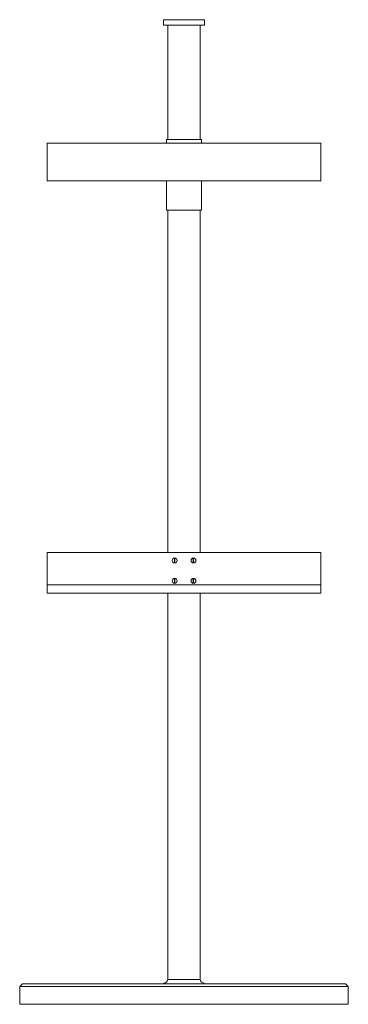
# Model space of a CAD drawing. Units: inches. Extents: x 0 to 24, y -72 to 0.
import ezdxf

# ---------------------------------------------------------------- set-up
doc = ezdxf.new("R2010")
doc.units = ezdxf.units.IN
doc.header["$MEASUREMENT"] = 0
doc.layers.add('Layer 1', color=7, linetype='Continuous')

# ---------------------------------------------------------------- blocks, each defined once
blk = doc.blocks.new('block 2')
at = {"layer": 'Layer 1', "color": 18, "lineweight": 20, "true_color": 0x010101}
for points in [[(10.505, 0), (10.505, -0.394), (13.495, -0.394), (13.495, 0), (10.505, 0)], [(10.817, -8.76), (10.817, -0.394)], [(13.183, -8.76), (13.183, -0.394), (10.817, -0.394)], [(2.007, -9.037), (2.007, -11.792)], [(21.993, -9.037), (2.007, -9.037)], [(13.277, -9.037), (13.277, -8.76), (10.723, -8.76), (10.723, -9.037)], [(21.993, -9.037), (21.993, -11.792)], [(21.993, -11.792), (2.007, -11.792)], [(10.723, -11.792), (10.723, -13.935), (13.277, -13.935)], [(13.277, -13.935), (13.277, -11.792)], [(10.817, -38.955), (10.817, -13.935)], [(13.183, -38.955), (13.183, -13.935)], [(2.007, -41.946), (21.993, -41.946), (21.993, -38.955), (2.007, -38.955), (2.007, -41.946)], [(11.294, -39.721), (11.294, -39.368)], [(11.329, -39.721), (11.329, -39.368)], [(12.671, -39.721), (12.671, -39.368)], [(12.706, -39.721), (12.706, -39.368)], [(11.294, -41.216), (11.294, -40.863)], [(11.329, -41.216), (11.329, -40.863)], [(12.671, -41.216), (12.671, -40.863)], [(12.706, -41.216), (12.706, -40.863)], [(2.007, -41.316), (21.993, -41.316)], [(10.817, -70.187), (10.817, -41.946)], [(13.183, -70.187), (13.183, -41.946)], [(15.137, -70.505), (0.194, -70.505), (0, -70.699), (0, -72), (24, -72), (24, -70.699), (23.806, -70.505), (15.16, -70.505)], [(10.523, -70.505), (10.523, -70.463)], [(10.523, -70.505), (13.477, -70.505)], [(10.817, -70.187), (13.183, -70.187)], [(10.817, -70.187), (13.183, -70.187)], [(10.817, -70.187), (13.183, -70.187)], [(12, -70.21), (12, -70.21)], [(13.477, -70.505), (13.477, -70.463)], [(24, -70.699), (0, -70.699)]]:
    blk.add_lwpolyline(points, dxfattribs=at)
for points in [[(11.314, -39.362), (11.215, -39.362), (11.135, -39.442), (11.135, -39.541), (11.135, -39.64), (11.215, -39.721), (11.314, -39.721), (11.413, -39.721), (11.494, -39.64), (11.494, -39.541), (11.494, -39.442), (11.413, -39.362), (11.314, -39.362)], [(12.692, -39.362), (12.592, -39.362), (12.512, -39.442), (12.512, -39.541), (12.512, -39.64), (12.592, -39.721), (12.692, -39.721), (12.791, -39.721), (12.871, -39.64), (12.871, -39.541), (12.871, -39.442), (12.791, -39.362), (12.692, -39.362)], [(11.314, -40.857), (11.215, -40.857), (11.135, -40.938), (11.135, -41.037), (11.135, -41.136), (11.215, -41.216), (11.314, -41.216), (11.413, -41.216), (11.494, -41.136), (11.494, -41.037), (11.494, -40.938), (11.413, -40.857), (11.314, -40.857)], [(12.692, -40.857), (12.592, -40.857), (12.512, -40.938), (12.512, -41.037), (12.512, -41.136), (12.592, -41.216), (12.692, -41.216), (12.791, -41.216), (12.871, -41.136), (12.871, -41.037), (12.871, -40.938), (12.791, -40.857), (12.692, -40.857)]]:
    blk.add_open_spline(points, degree=3, knots=[0, 0, 0, 0, 1, 1, 1, 2, 2, 2, 3, 3, 3, 4, 4, 4, 4], dxfattribs=at)
for points in [[(10.526, -70.463), (10.682, -70.463), (10.812, -70.342), (10.822, -70.186)], [(13.184, -70.186), (13.194, -70.342), (13.324, -70.463), (13.48, -70.463)]]:
    blk.add_open_spline(points, degree=3, dxfattribs=at)

msp = doc.modelspace()

# ---------------------------------------------------------------- block references
at = {"layer": 'Layer 1'}
msp.add_blockref('block 2', (0, 0), dxfattribs=at)

doc.saveas('drawing.dxf')
